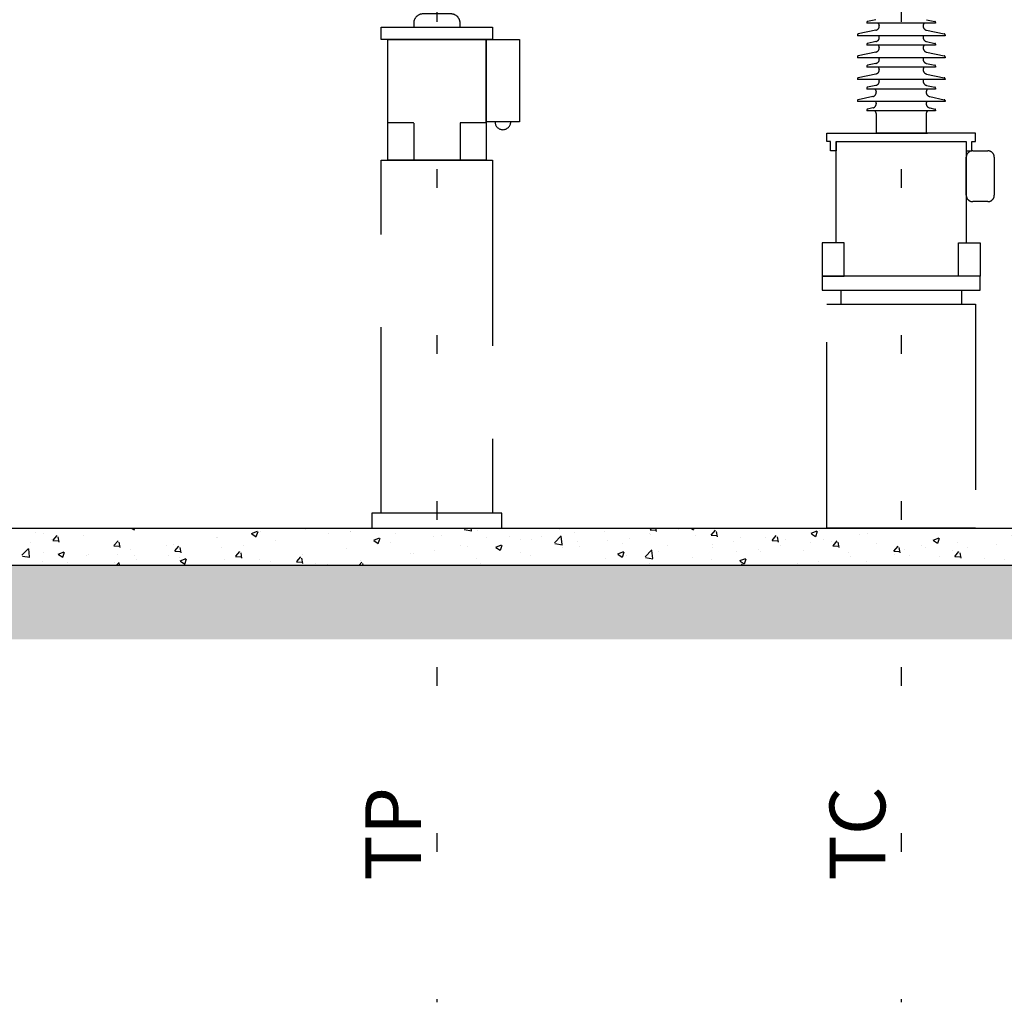
# Model space of a CAD drawing. Units: metres. Extents: x 1049 to 1221, y 913 to 1023.
# Drawn here: x 1094 to 1099, y 963 to 969 of the extents above; entities that cross this region are included whole.
import ezdxf

# ---------------------------------------------------------------- set-up
doc = ezdxf.new("R2010")
doc.units = ezdxf.units.M
doc.header["$LTSCALE"] = 0.1
doc.linetypes.add('DASHED', pattern=[0.75, 0.5, -0.25])
doc.linetypes.add('DOT2', pattern=[3.175, 0, -3.175])
for name, color, linetype in [('Ejes', 252, 'DOT2'), ('Layer003', 3, 'Continuous'), ('layer2', 2, 'Continuous'), ('TRAFOS', 3, 'Continuous')]:
    doc.layers.add(name, color=color, linetype=linetype)
doc.layers.add('TEXTURA_SOLO', color=250, linetype='Continuous', lineweight=25)
doc.styles.add('002', font='verdana.TTF')
pattern_1 = [(50, (0, -24.41182), (0.327932404, -0.028690354), [0.03429, -0.37719]), (355, (0, -24.41182), (-0.06343709, 0.34390196), [0.027432, -0.301752]), (100.451, (0.02733, -24.4142), (0.2644965, 0.31521004), [0.029142, -0.320562]), (46.1842, (0, -24.3204), (0.48794227, -0.07567619), [0.051435, -0.565785]), (96.6356, (0.04066, -24.3267), (0.42732762, 0.445366), [0.043713, -0.480843]), (351.184, (0, -24.3204), (0.42732829, 0.44536521), [0.041148, -0.452628]), (21, (0.04572, -24.34324), (0.272906784, -0.184077933), [0.03429, -0.37719]), (326, (0.04572, -24.34324), (0.11124365, 0.33153834), [0.027432, -0.301752]), (71.4514, (0.06846, -24.35858), (0.38414968, 0.147461144), [0.029142, -0.320562]), (37.5, (0, -24.41182), (0.005559486, 0.15219907), [0, -0.2980944, 0, -0.306324, 0, -0.302895]), (7.5, (0, -24.41182), (0.120275393, 0.180325035), [0, -0.1746504, 0, -0.2912364, 0, -0.115443]), (327.5, (-0.10196, -24.41182), (0.244063071, -0.010311739), [0, -0.1143, 0, -0.356616, 0, -0.473202]), (317.5, (-0.14768, -24.41182), (0.266632526, 0.045767684), [0, -0.14859, 0, -0.2368296, 0, -0.336042])]

msp = doc.modelspace()

# ---------------------------------------------------------------- hatches: boundary and pattern name
at = {"layer": 'Layer003'}
h = msp.add_hatch(dxfattribs=at)
h.set_pattern_fill('AR-CONC', color=256, scale=0.0018, style=0)
h.set_pattern_definition(pattern_1)
h.paths.add_polyline_path([(1093.387, 966.0245), (1093.387, 965.8245), (1096.387, 965.8245), (1096.387, 966.0245), (1096.037, 966.0245)])
h = msp.add_hatch(dxfattribs=at)
h.set_pattern_fill('AR-CONC', color=256, scale=0.0018, style=0)
h.set_pattern_definition(pattern_1)
h.paths.add_polyline_path([(1096.387, 966.0245), (1096.387, 965.8245), (1098.887, 965.8245), (1098.887, 966.0245), (1098.487, 966.0245)])
h = msp.add_hatch(dxfattribs=at)
h.set_pattern_fill('AR-CONC', color=256, scale=0.0018, style=0)
h.set_pattern_definition(pattern_1)
h.paths.add_polyline_path([(1101.987, 965.8245), (1101.987, 966.0245), (1101.837, 966.0245), (1098.887, 966.0245), (1098.887, 965.8245)])
at = {"layer": 'TEXTURA_SOLO'}
h = msp.add_hatch(dxfattribs=at)
h.set_pattern_fill('AR-PARQ1', color=256, scale=0.002, angle=45, style=0)
h.set_pattern_definition([(135, (1074.232, 966.02453), (-0.8621046, 6e-17), [0.6096, -0.6096]), (135, (1074.30386, 966.0964), (-0.8621046, 6e-17), [0.6096, -0.6096]), (135, (1074.3757, 966.1682), (-0.8621046, 6e-17), [0.6096, -0.6096]), (135, (1074.44754, 966.24006), (-0.8621046, 6e-17), [0.6096, -0.6096]), (135, (1074.5194, 966.3119), (-0.8621046, 6e-17), [0.6096, -0.6096]), (135, (1074.5912, 966.38374), (-0.8621046, 6e-17), [0.6096, -0.6096]), (135, (1074.66307, 966.4556), (-0.8621046, 6e-17), [0.6096, -0.6096]), (45, (1073.80096, 966.4556), (0.8621046, -6e-17), [0.6096, -0.6096]), (45, (1073.7291, 966.5274), (0.8621046, -6e-17), [0.6096, -0.6096]), (45, (1073.6573, 966.59927), (0.8621046, -6e-17), [0.6096, -0.6096]), (45, (1073.58544, 966.6711), (0.8621046, -6e-17), [0.6096, -0.6096]), (45, (1073.5136, 966.74295), (0.8621046, -6e-17), [0.6096, -0.6096]), (45, (1073.44175, 966.8148), (0.8621046, -6e-17), [0.6096, -0.6096]), (45, (1073.3699, 966.88664), (0.8621046, -6e-17), [0.6096, -0.6096])])
h.paths.add_polyline_path([(1136.3637, 965.8245), (1080.9011, 965.8245), (1080.9011, 965.4245), (1136.3796, 965.4245), (1136.3796, 965.6535), (1136.1864, 965.5767)])

# ---------------------------------------------------------------- linework, layer by layer
at = {"layer": 'Ejes', "ltscale": 2.5}
for p, q in [((1096.387, 984.938), (1096.387, 963.4714)), ((1098.887, 984.938), (1098.887, 963.4714))]:
    msp.add_line(p, q, dxfattribs=at)
at = {"layer": 'Layer003', "linetype": 'DASHED', "ltscale": 20}
for p, q in [((1098.7017, 968.7467, 0), (1098.7017, 968.7416, 0)), ((1098.7017, 968.7467, 0), (1098.7017, 968.7416, 0)), ((1099.0724, 968.7416, 0), (1098.7017, 968.7416, 0)), ((1098.7504, 968.7611, 0), (1098.7057, 968.7516, 0)), ((1098.7504, 968.7611, 0), (1098.7057, 968.7516, 0)), ((1098.7691, 968.7291, 0), (1098.7691, 968.7275, 0)), ((1098.7691, 968.7291, 0), (1098.7691, 968.7275, 0)), ((1099.005, 968.7291, 0), (1099.005, 968.7275, 0)), ((1099.005, 968.7291, 0), (1099.005, 968.7275, 0)), ((1099.0237, 968.7611, 0), (1099.0684, 968.7516, 0)), ((1099.0237, 968.7611, 0), (1099.0684, 968.7516, 0)), ((1099.0724, 968.7467, 0), (1099.0724, 968.7416, 0)), ((1099.0724, 968.7467, 0), (1099.0724, 968.7416, 0)), ((1098.6512, 968.6793, 0), (1098.6512, 968.6742, 0)), ((1098.6512, 968.6793, 0), (1098.6512, 968.6742, 0)), ((1099.1229, 968.6742, 0), (1098.6512, 968.6742, 0)), ((1098.7504, 968.7045, 0), (1098.6552, 968.6842, 0)), ((1098.7504, 968.7045, 0), (1098.6552, 968.6842, 0)), ((1098.7691, 968.6679, 0), (1098.7691, 968.6662, 0)), ((1098.7691, 968.6679, 0), (1098.7691, 968.6662, 0)), ((1099.005, 968.6679, 0), (1099.005, 968.6662, 0)), ((1099.005, 968.6679, 0), (1099.005, 968.6662, 0)), ((1099.0237, 968.7045, 0), (1099.1189, 968.6842, 0)), ((1099.0237, 968.7045, 0), (1099.1189, 968.6842, 0)), ((1099.1229, 968.6793, 0), (1099.1229, 968.6742, 0)), ((1099.1229, 968.6793, 0), (1099.1229, 968.6742, 0)), ((1098.7017, 968.6287, 0), (1098.7017, 968.6237, 0)), ((1098.7017, 968.6287, 0), (1098.7017, 968.6237, 0)), ((1099.0724, 968.6237, 0), (1098.7017, 968.6237, 0)), ((1098.7504, 968.6432, 0), (1098.7057, 968.6337, 0)), ((1098.7504, 968.6432, 0), (1098.7057, 968.6337, 0)), ((1098.7691, 968.6112, 0), (1098.7691, 968.6096, 0)), ((1098.7691, 968.6112, 0), (1098.7691, 968.6096, 0)), ((1099.005, 968.6112, 0), (1099.005, 968.6096, 0)), ((1099.005, 968.6112, 0), (1099.005, 968.6096, 0)), ((1099.0237, 968.6432, 0), (1099.0684, 968.6337, 0)), ((1099.0237, 968.6432, 0), (1099.0684, 968.6337, 0)), ((1099.0724, 968.6287, 0), (1099.0724, 968.6237, 0)), ((1099.0724, 968.6287, 0), (1099.0724, 968.6237, 0)), ((1098.6512, 968.5613, 0), (1098.6512, 968.5563, 0)), ((1098.6512, 968.5613, 0), (1098.6512, 968.5563, 0)), ((1099.1229, 968.5563, 0), (1098.6512, 968.5563, 0)), ((1098.7504, 968.5865, 0), (1098.6552, 968.5663, 0)), ((1098.7504, 968.5865, 0), (1098.6552, 968.5663, 0)), ((1098.7691, 968.55, 0), (1098.7691, 968.5483, 0)), ((1098.7691, 968.55, 0), (1098.7691, 968.5483, 0)), ((1099.005, 968.55, 0), (1099.005, 968.5483, 0)), ((1099.005, 968.55, 0), (1099.005, 968.5483, 0)), ((1099.0237, 968.5865, 0), (1099.1189, 968.5663, 0)), ((1099.0237, 968.5865, 0), (1099.1189, 968.5663, 0)), ((1099.1229, 968.5613, 0), (1099.1229, 968.5563, 0)), ((1099.1229, 968.5613, 0), (1099.1229, 968.5563, 0)), ((1098.7017, 968.5108, 0), (1098.7017, 968.5057, 0)), ((1098.7017, 968.5108, 0), (1098.7017, 968.5057, 0)), ((1099.0724, 968.5057, 0), (1098.7017, 968.5057, 0)), ((1098.7504, 968.5252, 0), (1098.7057, 968.5157, 0)), ((1098.7504, 968.5252, 0), (1098.7057, 968.5157, 0)), ((1099.0237, 968.5252, 0), (1099.0684, 968.5157, 0)), ((1099.0237, 968.5252, 0), (1099.0684, 968.5157, 0)), ((1099.0724, 968.5108, 0), (1099.0724, 968.5057, 0)), ((1099.0724, 968.5108, 0), (1099.0724, 968.5057, 0)), ((1098.7504, 968.4686, 0), (1098.6552, 968.4483, 0)), ((1098.7504, 968.4686, 0), (1098.6552, 968.4483, 0)), ((1098.7691, 968.4932, 0), (1098.7691, 968.4917, 0)), ((1098.7691, 968.4932, 0), (1098.7691, 968.4917, 0)), ((1099.005, 968.4932, 0), (1099.005, 968.4917, 0)), ((1099.005, 968.4932, 0), (1099.005, 968.4917, 0)), ((1099.0237, 968.4686, 0), (1099.1189, 968.4483, 0)), ((1099.0237, 968.4686, 0), (1099.1189, 968.4483, 0)), ((1098.6512, 968.4434, 0), (1098.6512, 968.4383, 0)), ((1098.6512, 968.4434, 0), (1098.6512, 968.4383, 0)), ((1099.1229, 968.4383, 0), (1098.6512, 968.4383, 0)), ((1098.7017, 968.3929, 0), (1098.7017, 968.3878, 0)), ((1098.7017, 968.3929, 0), (1098.7017, 968.3878, 0)), ((1098.7504, 968.4073, 0), (1098.7057, 968.3978, 0)), ((1098.7504, 968.4073, 0), (1098.7057, 968.3978, 0)), ((1098.7691, 968.432, 0), (1098.7691, 968.4304, 0)), ((1098.7691, 968.432, 0), (1098.7691, 968.4304, 0)), ((1099.005, 968.432, 0), (1099.005, 968.4304, 0)), ((1099.005, 968.432, 0), (1099.005, 968.4304, 0)), ((1099.0237, 968.4073, 0), (1099.0684, 968.3978, 0)), ((1099.0237, 968.4073, 0), (1099.0684, 968.3978, 0)), ((1099.0724, 968.3929, 0), (1099.0724, 968.3878, 0)), ((1099.0724, 968.3929, 0), (1099.0724, 968.3878, 0)), ((1099.1229, 968.4434, 0), (1099.1229, 968.4383, 0)), ((1099.1229, 968.4434, 0), (1099.1229, 968.4383, 0)), ((1098.7336, 968.3471, 0), (1098.6552, 968.3304, 0)), ((1098.7336, 968.3471, 0), (1098.6552, 968.3304, 0)), ((1099.0724, 968.3878, 0), (1098.7017, 968.3878, 0)), ((1098.7523, 968.3738, 0), (1098.7523, 968.3701, 0)), ((1098.7523, 968.3738, 0), (1098.7523, 968.3701, 0)), ((1099.0218, 968.3738, 0), (1099.0218, 968.3701, 0)), ((1099.0218, 968.3738, 0), (1099.0218, 968.3701, 0)), ((1099.0405, 968.3471, 0), (1099.1189, 968.3304, 0)), ((1099.0405, 968.3471, 0), (1099.1189, 968.3304, 0)), ((1098.6512, 968.3255, 0), (1098.6512, 968.3204, 0)), ((1098.6512, 968.3255, 0), (1098.6512, 968.3204, 0)), ((1099.1229, 968.3204, 0), (1098.6512, 968.3204, 0)), ((1098.7336, 968.2858, 0), (1098.7057, 968.2799, 0)), ((1098.7336, 968.2858, 0), (1098.7057, 968.2799, 0)), ((1098.7523, 968.3123, 0), (1098.7523, 968.3088, 0)), ((1098.7523, 968.3123, 0), (1098.7523, 968.3088, 0)), ((1099.0218, 968.3123, 0), (1099.0218, 968.3088, 0)), ((1099.0218, 968.3123, 0), (1099.0218, 968.3088, 0)), ((1099.0405, 968.2858, 0), (1099.0684, 968.2799, 0)), ((1099.0405, 968.2858, 0), (1099.0684, 968.2799, 0)), ((1099.1229, 968.3255, 0), (1099.1229, 968.3204, 0)), ((1099.1229, 968.3255, 0), (1099.1229, 968.3204, 0)), ((1098.7017, 968.2749, 0), (1098.7017, 968.2699, 0)), ((1098.7017, 968.2749, 0), (1098.7017, 968.2699, 0)), ((1099.0724, 968.2699, 0), (1098.7017, 968.2699, 0)), ((1098.7523, 968.2559, 0), (1098.7523, 968.1502, 0)), ((1098.7523, 968.2559, 0), (1098.7523, 968.1502, 0)), ((1099.0218, 968.2559, 0), (1099.0218, 968.1502, 0)), ((1099.0218, 968.2559, 0), (1099.0218, 968.1502, 0)), ((1099.0724, 968.2749, 0), (1099.0724, 968.2699, 0)), ((1099.0724, 968.2749, 0), (1099.0724, 968.2699, 0)), ((1096.2605, 968.2052), (1096.122, 968.2052)), ((1096.262, 968.2037), (1096.262, 968.0052)), ((1096.512, 968.2052), (1096.512, 968.0052)), ((1096.652, 968.2052), (1096.512, 968.2052)), ((1099.0218, 968.1502, 0), (1098.7523, 968.1502, 0)), ((1098.8567, 968.1502), (1098.7694, 968.1502)), ((1098.7694, 968.1502), (1098.8567, 968.1502)), ((1098.9174, 968.1502), (1098.8567, 968.1502)), ((1098.8567, 968.1502), (1098.9174, 968.1502)), ((1099.0291, 968.1502), (1098.9174, 968.1502)), ((1098.9174, 968.1502), (1099.0291, 968.1502)), ((1098.562, 967.3052), (1098.562, 967.2302)), ((1099.212, 967.3052), (1099.212, 967.2302))]:
    msp.add_line(p, q, dxfattribs=at)
for points in [[(1096.512, 968.7202), (1096.512, 968.7422, 0.414214), (1096.462, 968.7922), (1096.312, 968.7922, 0.414214), (1096.262, 968.7422), (1096.262, 968.7202)], [(1099.272, 968.0552), (1099.3533, 968.0552, -0.414214), (1099.3883, 968.0202), (1099.3883, 967.8165, -0.414214), (1099.3533, 967.7815), (1099.272, 967.7815, -0.414214), (1099.237, 967.8165), (1099.237, 968.0202, -0.414214)]]:
    msp.add_lwpolyline(points, format="xyb", close=True, dxfattribs=at)
for points in [[(1096.087, 968.7202), (1096.687, 968.7202), (1096.687, 968.6552), (1096.087, 968.6552)], [(1096.122, 968.6552), (1096.652, 968.6552), (1096.652, 968.0052), (1096.122, 968.0052)], [(1096.652, 968.6552), (1096.8321, 968.6552), (1096.8321, 968.2116), (1096.652, 968.2116)], [(1096.087, 968.0052), (1096.687, 968.0052), (1096.687, 966.1052), (1096.087, 966.1052)], [(1098.5793, 967.5591), (1098.462, 967.5591), (1098.462, 967.3802), (1098.5793, 967.3802)], [(1099.1948, 967.5591), (1099.312, 967.5591), (1099.312, 967.3802), (1099.1948, 967.3802)], [(1099.312, 967.3802), (1098.462, 967.3802), (1098.462, 967.3052), (1099.312, 967.3052)], [(1098.487, 967.2302), (1099.287, 967.2302), (1099.287, 966.0245), (1098.487, 966.0245)], [(1096.387, 966.0245), (1096.737, 966.0245), (1096.737, 966.1052), (1096.037, 966.1052), (1096.037, 966.0245)]]:
    msp.add_lwpolyline(points, close=True, dxfattribs=at)
for points in [[(1098.537, 968.1052), (1098.537, 968.0552), (1098.507, 968.0552), (1098.507, 968.1052), (1098.487, 968.1052), (1098.487, 968.1502), (1098.887, 968.1502)], [(1099.237, 968.1052), (1099.237, 968.0552), (1099.267, 968.0552), (1099.267, 968.1052), (1099.287, 968.1052), (1099.287, 968.1502), (1098.887, 968.1502)], [(1098.537, 967.5591), (1098.537, 968.1052), (1099.237, 968.1052), (1099.237, 967.5591)], [(1099.237, 967.3802), (1098.537, 967.3802)]]:
    msp.add_lwpolyline(points, dxfattribs=at)
at = {"layer": 'Layer003'}
msp.add_lwpolyline([(1076.1891, 965.8245), (1138.6907, 965.8245)], dxfattribs=at)
at = {"layer": 'Layer003', "linetype": 'DASHED', "ltscale": 20}
for centre, radius, start, end in [((1098.7068, 968.7467, 0), 0.00505, 102, 180), ((1098.7068, 968.7467, 0), 0.00505, 102, 180), ((1098.7455, 968.7275, 0), 0.0236, 282, 0), ((1098.7455, 968.7275, 0), 0.0236, 282, 0), ((1098.7523, 968.7291, 0), 0.0168, 0, 47.8928), ((1098.7523, 968.7291, 0), 0.0168, 0, 47.8928), ((1099.0218, 968.7291, 0), 0.0168, 132.1072, 180), ((1099.0218, 968.7291, 0), 0.0168, 132.1072, 180), ((1099.0286, 968.7275, 0), 0.0236, 180, 258), ((1099.0286, 968.7275, 0), 0.0236, 180, 258), ((1099.0673, 968.7467, 0), 0.00505, 0, 78), ((1099.0673, 968.7467, 0), 0.00505, 0, 78), ((1098.6562, 968.6793, 0), 0.00505, 102, 180), ((1098.6562, 968.6793, 0), 0.00505, 102, 180), ((1098.7455, 968.6662, 0), 0.0236, 282, 0), ((1098.7455, 968.6662, 0), 0.0236, 282, 0), ((1098.7523, 968.6679, 0), 0.0168, 0, 22.0775), ((1098.7523, 968.6679, 0), 0.0168, 0, 22.0775), ((1099.0218, 968.6679, 0), 0.0168, 157.9225, 180), ((1099.0218, 968.6679, 0), 0.0168, 157.9225, 180), ((1099.0286, 968.6662, 0), 0.0236, 180, 258), ((1099.0286, 968.6662, 0), 0.0236, 180, 258), ((1099.1179, 968.6793, 0), 0.00505, 0, 78), ((1099.1179, 968.6793, 0), 0.00505, 0, 78), ((1098.7068, 968.6287, 0), 0.00505, 102, 180), ((1098.7068, 968.6287, 0), 0.00505, 102, 180), ((1098.7455, 968.6096, 0), 0.0236, 282, 0), ((1098.7455, 968.6096, 0), 0.0236, 282, 0), ((1098.7523, 968.6112, 0), 0.0168, 0, 47.8928), ((1098.7523, 968.6112, 0), 0.0168, 0, 47.8928), ((1099.0218, 968.6112, 0), 0.0168, 132.1072, 180), ((1099.0218, 968.6112, 0), 0.0168, 132.1072, 180), ((1099.0286, 968.6096, 0), 0.0236, 180, 258), ((1099.0286, 968.6096, 0), 0.0236, 180, 258), ((1099.0673, 968.6287, 0), 0.00505, 0, 78), ((1099.0673, 968.6287, 0), 0.00505, 0, 78), ((1098.6562, 968.5613, 0), 0.00505, 102, 180), ((1098.6562, 968.5613, 0), 0.00505, 102, 180), ((1098.7523, 968.55, 0), 0.0168, 0, 22.0775), ((1098.7523, 968.55, 0), 0.0168, 0, 22.0775), ((1099.0218, 968.55, 0), 0.0168, 157.9225, 180), ((1099.0218, 968.55, 0), 0.0168, 157.9225, 180), ((1099.1179, 968.5613, 0), 0.00505, 0, 78), ((1099.1179, 968.5613, 0), 0.00505, 0, 78), ((1098.7068, 968.5108, 0), 0.00505, 102, 180), ((1098.7068, 968.5108, 0), 0.00505, 102, 180), ((1098.7455, 968.5483, 0), 0.0236, 282, 0), ((1098.7455, 968.5483, 0), 0.0236, 282, 0), ((1098.7523, 968.4932, 0), 0.0168, 0, 47.8928), ((1098.7523, 968.4932, 0), 0.0168, 0, 47.8928), ((1099.0286, 968.5483, 0), 0.0236, 180, 258), ((1099.0286, 968.5483, 0), 0.0236, 180, 258), ((1099.0218, 968.4932, 0), 0.0168, 132.1072, 180), ((1099.0218, 968.4932, 0), 0.0168, 132.1072, 180), ((1099.0673, 968.5108, 0), 0.00505, 0, 78), ((1099.0673, 968.5108, 0), 0.00505, 0, 78), ((1098.6562, 968.4434, 0), 0.00505, 102, 180), ((1098.6562, 968.4434, 0), 0.00505, 102, 180), ((1098.7455, 968.4917, 0), 0.0236, 282, 0), ((1098.7455, 968.4917, 0), 0.0236, 282, 0), ((1099.0286, 968.4917, 0), 0.0236, 180, 258), ((1099.0286, 968.4917, 0), 0.0236, 180, 258), ((1099.1179, 968.4434, 0), 0.00505, 0, 78), ((1099.1179, 968.4434, 0), 0.00505, 0, 78), ((1098.7068, 968.3929, 0), 0.00505, 102, 180), ((1098.7068, 968.3929, 0), 0.00505, 102, 180), ((1098.7455, 968.4304, 0), 0.0236, 282, 0), ((1098.7455, 968.4304, 0), 0.0236, 282, 0), ((1098.7523, 968.432, 0), 0.0168, 0, 22.0775), ((1098.7523, 968.432, 0), 0.0168, 0, 22.0775), ((1099.0218, 968.432, 0), 0.0168, 157.9225, 180), ((1099.0218, 968.432, 0), 0.0168, 157.9225, 180), ((1099.0286, 968.4304, 0), 0.0236, 180, 258), ((1099.0286, 968.4304, 0), 0.0236, 180, 258), ((1099.0673, 968.3929, 0), 0.00505, 0, 78), ((1099.0673, 968.3929, 0), 0.00505, 0, 78), ((1098.7287, 968.3701, 0), 0.0236, 282, 0), ((1098.7287, 968.3701, 0), 0.0236, 282, 0), ((1098.7354, 968.3738, 0), 0.0168, 0, 56.3227), ((1098.7354, 968.3738, 0), 0.0168, 0, 56.3227), ((1099.0387, 968.3738, 0), 0.0168, 123.6773, 180), ((1099.0387, 968.3738, 0), 0.0168, 123.6773, 180), ((1099.0454, 968.3701, 0), 0.0236, 180, 258), ((1099.0454, 968.3701, 0), 0.0236, 180, 258), ((1098.6562, 968.3255, 0), 0.00505, 102, 180), ((1098.6562, 968.3255, 0), 0.00505, 102, 180), ((1098.7287, 968.3088, 0), 0.0236, 282, 0), ((1098.7287, 968.3088, 0), 0.0236, 282, 0), ((1098.7354, 968.3123, 0), 0.0168, 0, 28.8551), ((1098.7354, 968.3123, 0), 0.0168, 0, 28.8551), ((1099.0387, 968.3123, 0), 0.0168, 151.1449, 180), ((1099.0387, 968.3123, 0), 0.0168, 151.1449, 180), ((1099.0454, 968.3088, 0), 0.0236, 180, 258), ((1099.0454, 968.3088, 0), 0.0236, 180, 258), ((1099.1179, 968.3255, 0), 0.00505, 0, 78), ((1099.1179, 968.3255, 0), 0.00505, 0, 78), ((1098.7068, 968.2749, 0), 0.00505, 102, 180), ((1098.7068, 968.2749, 0), 0.00505, 102, 180), ((1098.7354, 968.2559, 0), 0.0168, 0, 56.3227), ((1098.7354, 968.2559, 0), 0.0168, 0, 56.3227), ((1099.0387, 968.2559, 0), 0.0168, 123.6773, 180), ((1099.0387, 968.2559, 0), 0.0168, 123.6773, 180), ((1099.0673, 968.2749, 0), 0.00505, 0, 78), ((1099.0673, 968.2749, 0), 0.00505, 0, 78), ((1096.2605, 968.2037), 0.0015, 0, 90), ((1096.7421, 968.2116), 0.0425, 180, 0), ((1099.0291, 968.1469), 0.00337, 51.2281, 90), ((1099.0291, 968.1469), 0.00337, 51.2281, 90)]:
    msp.add_arc(centre, radius, start, end, dxfattribs=at)
msp.add_point((1098.887, 968.1502, 0), dxfattribs=at)
msp.add_point((1098.887, 968.1502, 0), dxfattribs=at)
at = {"layer": 'layer2'}
msp.add_lwpolyline([(1074.9231, 966.0245), (1139.9532, 966.0245)], dxfattribs=at)

# ---------------------------------------------------------------- texts
at = {"layer": 'TRAFOS', "style": '002'}
for s, p in [('TP', (1096.3013, 964.126)), ('TC', (1098.8013, 964.126))]:
    msp.add_text(s, height=0.3, rotation=90, dxfattribs=at).set_placement(p)

doc.saveas('drawing.dxf')
